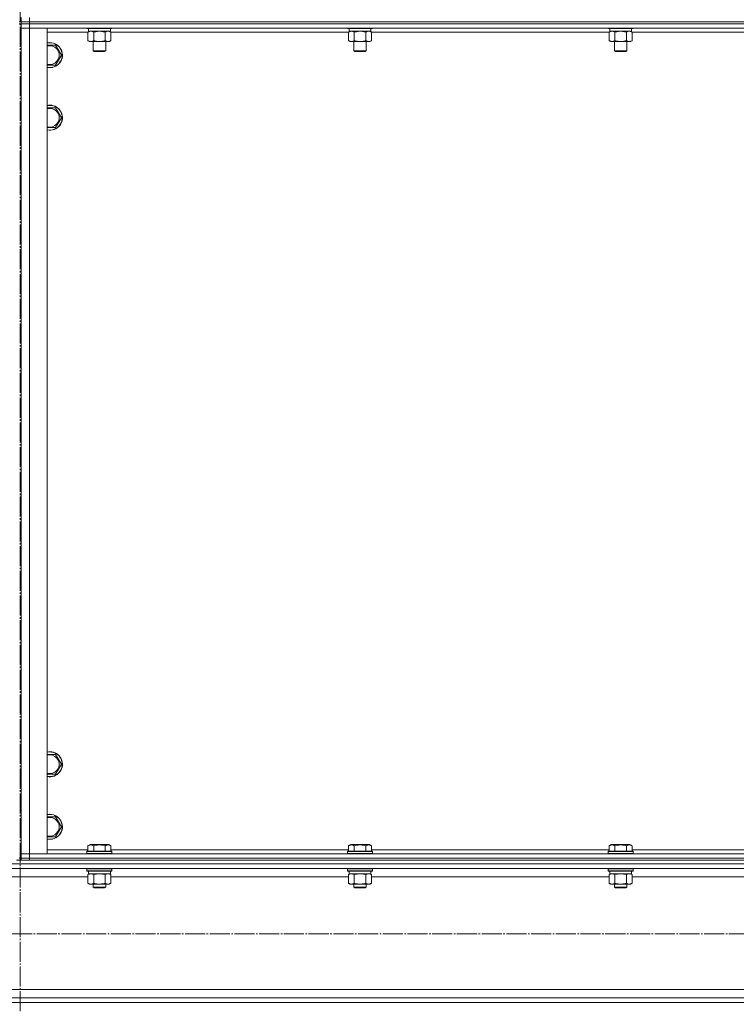
# Model space of a CAD drawing. Units: millimetres. Extents: x 0 to 45696, y -11 to 31500.
# Drawn here: x 32224 to 32911, y 20402 to 21346 of the extents above; entities that cross this region are included whole.
import ezdxf

# ---------------------------------------------------------------- set-up
doc = ezdxf.new("R2010")
doc.units = ezdxf.units.MM
doc.linetypes.add('K5LT_AXLED', pattern=[23.716667, 19.216667, -1.5, 1.5, -1.5])
doc.linetypes.add('K5LT_THIN', pattern=[0])
for name, color, linetype, true_color in [('OSI', 2, 'Continuous', 0xffff00), ('R', 1, 'Continuous', 0xff0000), ('WELDING', 7, 'Continuous', 0xffffff)]:
    doc.layers.add(name, color=color, linetype=linetype, true_color=true_color)

msp = doc.modelspace()

# ---------------------------------------------------------------- linework, layer by layer
at = {"layer": 'OSI', "color": 30, "linetype": 'K5LT_AXLED', "lineweight": 13, "true_color": 0xff8000}
for p, q in [((32224.33, 23734.97), (32224.33, 18689.97)), ((42030.64, 20469.83), (27995.64, 20469.83))]:
    msp.add_line(p, q, dxfattribs=at)
at = {"layer": 'R', "color": 7, "linetype": 'K5LT_THIN', "lineweight": 13}
for p, q in [((32225.33, 21344.31), (32223.33, 21344.31)), ((32225.33, 21342.31), (32223.33, 21342.31)), ((32225.33, 21344.31), (32225.33, 21348.31)), ((32233.33, 21344.31), (32225.33, 21344.31)), ((32225.33, 21344.31), (32233.33, 21344.31)), ((32225.33, 21342.31), (32225.33, 21344.31)), ((32225.33, 21342.31), (32225.33, 21344.31)), ((32233.33, 21342.31), (32225.33, 21342.31)), ((32225.33, 21342.31), (32225.33, 21338.31)), ((32225.33, 21342.31), (32233.33, 21342.31)), ((32233.33, 21344.31), (32233.33, 21348.31)), ((32233.33, 21344.31), (33617.33, 21344.31)), ((32233.33, 21344.31), (33617.33, 21344.31)), ((32233.33, 21342.31), (32233.33, 21344.31)), ((32233.33, 21342.31), (33617.33, 21342.31)), ((33617.33, 21342.31), (32233.33, 21342.31)), ((32233.33, 21342.31), (32233.33, 21338.31)), ((32225.33, 20546.31), (32225.33, 21338.31)), ((32225.33, 21338.31), (32233.33, 21338.31)), ((32225.33, 20546.31), (32225.33, 21338.31)), ((32233.33, 21338.31), (32225.33, 21338.31)), ((33617.33, 21338.31), (32233.33, 21338.31)), ((32233.33, 21338.31), (32250.33, 21338.31)), ((32233.33, 21338.31), (32233.33, 20546.31)), ((32250.33, 21338.31), (32250.33, 20546.31)), ((32289.36, 21334.31), (32250.33, 21334.31)), ((32288.33, 21338.31), (32288.33, 21338.11)), ((32288.33, 21338.11), (32288.5, 21337.81)), ((32310.72, 21338.11), (32288.33, 21338.11)), ((32310.57, 21337.81), (32288.5, 21337.81)), ((32289.36, 21334.46), (32290.83, 21335.31)), ((32289.36, 21334.46), (32289.36, 21326.16)), ((32289.83, 21337.81), (32289.83, 21335.31)), ((32310.83, 21335.31), (32289.83, 21335.31)), ((32294.84, 21334.46), (32294.84, 21326.16)), ((32305.81, 21334.46), (32305.81, 21326.16)), ((32311.3, 21334.46), (32309.83, 21335.31)), ((32312.16, 21337.81), (32310.57, 21337.81)), ((32312.33, 21338.11), (32310.72, 21338.11)), ((32310.83, 21337.81), (32310.83, 21335.31)), ((32311.3, 21334.46), (32311.3, 21326.16)), ((32539.36, 21334.31), (32311.3, 21334.31)), ((32312.33, 21338.11), (32312.16, 21337.81)), ((32312.33, 21338.31), (32312.33, 21338.11)), ((32538.33, 21338.31), (32538.33, 21338.11)), ((32538.33, 21338.11), (32538.5, 21337.81)), ((32560.72, 21338.11), (32538.33, 21338.11)), ((32560.57, 21337.81), (32538.5, 21337.81)), ((32539.36, 21334.46), (32540.83, 21335.31)), ((32539.36, 21334.46), (32539.36, 21326.16)), ((32539.83, 21337.81), (32539.83, 21335.31)), ((32560.83, 21335.31), (32539.83, 21335.31)), ((32544.84, 21334.46), (32544.84, 21326.16)), ((32555.81, 21334.46), (32555.81, 21326.16)), ((32561.3, 21334.46), (32559.83, 21335.31)), ((32562.16, 21337.81), (32560.57, 21337.81)), ((32562.33, 21338.11), (32560.72, 21338.11)), ((32560.83, 21337.81), (32560.83, 21335.31)), ((32561.3, 21334.46), (32561.3, 21326.16)), ((32789.36, 21334.31), (32561.3, 21334.31)), ((32562.33, 21338.11), (32562.16, 21337.81)), ((32562.33, 21338.31), (32562.33, 21338.11)), ((32788.33, 21338.31), (32788.33, 21338.11)), ((32788.33, 21338.11), (32788.5, 21337.81)), ((32810.72, 21338.11), (32788.33, 21338.11)), ((32810.57, 21337.81), (32788.5, 21337.81)), ((32789.36, 21334.46), (32790.83, 21335.31)), ((32789.36, 21334.46), (32789.36, 21326.16)), ((32789.83, 21337.81), (32789.83, 21335.31)), ((32810.83, 21335.31), (32789.83, 21335.31)), ((32794.84, 21334.46), (32794.84, 21326.16)), ((32805.81, 21334.46), (32805.81, 21326.16)), ((32811.3, 21334.46), (32809.83, 21335.31)), ((32812.16, 21337.81), (32810.57, 21337.81)), ((32812.33, 21338.11), (32810.72, 21338.11)), ((32810.83, 21337.81), (32810.83, 21335.31)), ((32811.3, 21334.46), (32811.3, 21326.16)), ((33039.36, 21334.31), (32811.3, 21334.31)), ((32812.33, 21338.11), (32812.16, 21337.81)), ((32812.33, 21338.31), (32812.33, 21338.11)), ((32250.33, 21321.81), (32252.83, 21321.81)), ((32252.83, 21321.81), (32258.31, 21321.81)), ((32258.31, 21321.81), (32263.8, 21312.31)), ((32289.36, 21326.16), (32290.83, 21325.31)), ((32308.56, 21325.31), (32290.83, 21325.31)), ((32294.33, 21325.31), (32294.33, 21316.38)), ((32306.33, 21325.31), (32306.33, 21316.38)), ((32309.83, 21325.31), (32308.56, 21325.31)), ((32311.3, 21326.16), (32309.83, 21325.31)), ((32539.36, 21326.16), (32540.83, 21325.31)), ((32558.56, 21325.31), (32540.83, 21325.31)), ((32544.33, 21325.31), (32544.33, 21316.38)), ((32556.33, 21325.31), (32556.33, 21316.38)), ((32559.83, 21325.31), (32558.56, 21325.31)), ((32561.3, 21326.16), (32559.83, 21325.31)), ((32789.36, 21326.16), (32790.83, 21325.31)), ((32808.56, 21325.31), (32790.83, 21325.31)), ((32794.33, 21325.31), (32794.33, 21316.38)), ((32806.33, 21325.31), (32806.33, 21316.38)), ((32809.83, 21325.31), (32808.56, 21325.31)), ((32811.3, 21326.16), (32809.83, 21325.31)), ((32263.8, 21312.31), (32258.31, 21302.81)), ((32294.33, 21316.38), (32295.33, 21315.81)), ((32305.53, 21316.38), (32294.33, 21316.38)), ((32304.66, 21315.81), (32295.33, 21315.81)), ((32305.33, 21315.81), (32304.66, 21315.81)), ((32306.33, 21316.38), (32305.33, 21315.81)), ((32306.33, 21316.38), (32305.53, 21316.38)), ((32544.33, 21316.38), (32545.33, 21315.81)), ((32555.53, 21316.38), (32544.33, 21316.38)), ((32554.66, 21315.81), (32545.33, 21315.81)), ((32555.33, 21315.81), (32554.66, 21315.81)), ((32556.33, 21316.38), (32555.33, 21315.81)), ((32556.33, 21316.38), (32555.53, 21316.38)), ((32794.33, 21316.38), (32795.33, 21315.81)), ((32805.53, 21316.38), (32794.33, 21316.38)), ((32804.66, 21315.81), (32795.33, 21315.81)), ((32805.33, 21315.81), (32804.66, 21315.81)), ((32806.33, 21316.38), (32805.33, 21315.81)), ((32806.33, 21316.38), (32805.53, 21316.38)), ((32258.31, 21302.81), (32250.33, 21302.81)), ((32250.33, 21261.81), (32252.83, 21261.81)), ((32252.83, 21261.81), (32258.31, 21261.81)), ((32258.31, 21261.81), (32263.8, 21252.31)), ((32263.8, 21252.31), (32258.31, 21242.81)), ((32258.31, 21242.81), (32250.33, 21242.81)), ((32250.33, 20641.81), (32252.83, 20641.81)), ((32252.83, 20641.81), (32258.31, 20641.81)), ((32258.31, 20641.81), (32263.8, 20632.31)), ((32263.8, 20632.31), (32258.31, 20622.81)), ((32258.31, 20622.81), (32250.33, 20622.81)), ((32250.33, 20581.81), (32252.83, 20581.81)), ((32252.83, 20581.81), (32258.31, 20581.81)), ((32258.31, 20581.81), (32263.8, 20572.31)), ((32263.8, 20572.31), (32258.31, 20562.81)), ((32258.31, 20562.81), (32250.33, 20562.81)), ((32289.36, 20554.15), (32291.36, 20555.31)), ((32292.56, 20555.31), (32291.36, 20555.31)), ((32309.3, 20555.31), (32292.56, 20555.31)), ((32311.3, 20554.15), (32309.3, 20555.31)), ((32539.36, 20554.15), (32541.36, 20555.31)), ((32542.56, 20555.31), (32541.36, 20555.31)), ((32559.3, 20555.31), (32542.56, 20555.31)), ((32561.3, 20554.15), (32559.3, 20555.31)), ((32789.36, 20554.15), (32791.36, 20555.31)), ((32792.56, 20555.31), (32791.36, 20555.31)), ((32809.3, 20555.31), (32792.56, 20555.31)), ((32811.3, 20554.15), (32809.3, 20555.31)), ((32233.33, 20546.31), (32225.33, 20546.31)), ((32225.33, 20542.31), (32225.33, 20546.31)), ((32225.33, 20546.31), (32233.33, 20546.31)), ((32233.33, 20546.31), (33617.33, 20546.31)), ((32250.33, 20546.31), (32233.33, 20546.31)), ((32233.33, 20542.31), (32233.33, 20546.31)), ((32250.33, 20550.31), (32289.36, 20550.31)), ((32288.33, 20548.51), (32288.5, 20548.81)), ((32288.33, 20548.51), (32288.33, 20546.61)), ((32289.94, 20548.51), (32288.33, 20548.51)), ((32288.33, 20546.61), (32288.5, 20546.31)), ((32289.94, 20546.61), (32288.33, 20546.61)), ((32290.09, 20548.81), (32288.5, 20548.81)), ((32289.36, 20554.15), (32289.36, 20548.81)), ((32312.33, 20548.51), (32289.94, 20548.51)), ((32312.33, 20546.61), (32289.94, 20546.61)), ((32312.16, 20548.81), (32290.09, 20548.81)), ((32294.84, 20554.15), (32294.84, 20548.81)), ((32305.81, 20554.15), (32305.81, 20548.81)), ((32311.3, 20554.15), (32311.3, 20548.81)), ((32311.3, 20550.31), (32539.36, 20550.31)), ((32312.33, 20548.51), (32312.16, 20548.81)), ((32312.33, 20546.61), (32312.16, 20546.31)), ((32312.33, 20548.51), (32312.33, 20546.61)), ((32538.33, 20548.51), (32538.5, 20548.81)), ((32538.33, 20548.51), (32538.33, 20546.61)), ((32539.94, 20548.51), (32538.33, 20548.51)), ((32538.33, 20546.61), (32538.5, 20546.31)), ((32539.94, 20546.61), (32538.33, 20546.61)), ((32540.09, 20548.81), (32538.5, 20548.81)), ((32539.36, 20554.15), (32539.36, 20548.81)), ((32562.33, 20548.51), (32539.94, 20548.51)), ((32562.33, 20546.61), (32539.94, 20546.61)), ((32562.16, 20548.81), (32540.09, 20548.81)), ((32544.84, 20554.15), (32544.84, 20548.81)), ((32555.81, 20554.15), (32555.81, 20548.81)), ((32561.3, 20554.15), (32561.3, 20548.81)), ((32561.3, 20550.31), (32789.36, 20550.31)), ((32562.33, 20548.51), (32562.16, 20548.81)), ((32562.33, 20546.61), (32562.16, 20546.31)), ((32562.33, 20548.51), (32562.33, 20546.61)), ((32788.33, 20548.51), (32788.5, 20548.81)), ((32788.33, 20548.51), (32788.33, 20546.61)), ((32789.94, 20548.51), (32788.33, 20548.51)), ((32788.33, 20546.61), (32788.5, 20546.31)), ((32789.94, 20546.61), (32788.33, 20546.61)), ((32790.09, 20548.81), (32788.5, 20548.81)), ((32789.36, 20554.15), (32789.36, 20548.81)), ((32812.33, 20548.51), (32789.94, 20548.51)), ((32812.33, 20546.61), (32789.94, 20546.61)), ((32812.16, 20548.81), (32790.09, 20548.81)), ((32794.84, 20554.15), (32794.84, 20548.81)), ((32805.81, 20554.15), (32805.81, 20548.81)), ((32811.3, 20554.15), (32811.3, 20548.81)), ((32811.3, 20550.31), (33039.36, 20550.31)), ((32812.33, 20548.51), (32812.16, 20548.81)), ((32812.33, 20546.61), (32812.16, 20546.31)), ((32812.33, 20548.51), (32812.33, 20546.61)), ((30819.33, 20536.71), (33617.33, 20536.71)), ((32220.62, 20540.31), (32228.04, 20540.31)), ((32225.33, 20542.31), (32223.33, 20542.31)), ((32225.33, 20542.31), (32233.33, 20542.31)), ((32225.33, 20540.31), (32225.33, 20542.31)), ((32233.33, 20542.31), (32225.33, 20542.31)), ((32233.33, 20540.31), (32228.04, 20540.31)), ((32233.33, 20542.31), (33617.33, 20542.31)), ((32233.33, 20540.31), (32233.33, 20542.31)), ((32233.33, 20542.31), (33617.33, 20542.31)), ((32233.33, 20540.31), (33617.33, 20540.31)), ((30823.83, 20532.21), (33612.83, 20532.21)), ((32288.33, 20532.01), (32288.44, 20532.21)), ((32288.33, 20532.01), (32288.33, 20530.11)), ((32289.94, 20532.01), (32288.33, 20532.01)), ((32288.33, 20530.11), (32288.5, 20529.81)), ((32289.94, 20530.11), (32288.33, 20530.11)), ((32290.09, 20529.81), (32288.5, 20529.81)), ((32289.36, 20526.46), (32290.83, 20527.31)), ((32289.83, 20529.81), (32289.83, 20527.31)), ((32310.83, 20527.31), (32289.83, 20527.31)), ((32312.33, 20532.01), (32289.94, 20532.01)), ((32312.33, 20530.11), (32289.94, 20530.11)), ((32312.16, 20529.81), (32290.09, 20529.81)), ((32311.3, 20526.46), (32309.83, 20527.31)), ((32310.83, 20529.81), (32310.83, 20527.31)), ((32312.33, 20530.11), (32312.16, 20529.81)), ((32312.33, 20532.01), (32312.21, 20532.21)), ((32312.33, 20532.01), (32312.33, 20530.11)), ((32538.33, 20532.01), (32538.44, 20532.21)), ((32538.33, 20532.01), (32538.33, 20530.11)), ((32539.94, 20532.01), (32538.33, 20532.01)), ((32538.33, 20530.11), (32538.5, 20529.81)), ((32539.94, 20530.11), (32538.33, 20530.11)), ((32540.09, 20529.81), (32538.5, 20529.81)), ((32539.36, 20526.46), (32540.83, 20527.31)), ((32539.83, 20529.81), (32539.83, 20527.31)), ((32560.83, 20527.31), (32539.83, 20527.31)), ((32562.33, 20532.01), (32539.94, 20532.01)), ((32562.33, 20530.11), (32539.94, 20530.11)), ((32562.16, 20529.81), (32540.09, 20529.81)), ((32561.3, 20526.46), (32559.83, 20527.31)), ((32560.83, 20529.81), (32560.83, 20527.31)), ((32562.33, 20530.11), (32562.16, 20529.81)), ((32562.33, 20532.01), (32562.21, 20532.21)), ((32562.33, 20532.01), (32562.33, 20530.11)), ((32788.33, 20532.01), (32788.44, 20532.21)), ((32788.33, 20532.01), (32788.33, 20530.11)), ((32789.94, 20532.01), (32788.33, 20532.01)), ((32788.33, 20530.11), (32788.5, 20529.81)), ((32789.94, 20530.11), (32788.33, 20530.11)), ((32790.09, 20529.81), (32788.5, 20529.81)), ((32789.36, 20526.46), (32790.83, 20527.31)), ((32789.83, 20529.81), (32789.83, 20527.31)), ((32810.83, 20527.31), (32789.83, 20527.31)), ((32812.33, 20532.01), (32789.94, 20532.01)), ((32812.33, 20530.11), (32789.94, 20530.11)), ((32812.16, 20529.81), (32790.09, 20529.81)), ((32811.3, 20526.46), (32809.83, 20527.31)), ((32810.83, 20529.81), (32810.83, 20527.31)), ((32812.33, 20530.11), (32812.16, 20529.81)), ((32812.33, 20532.01), (32812.21, 20532.21)), ((32812.33, 20532.01), (32812.33, 20530.11)), ((32159.3, 20524.21), (32289.36, 20524.21)), ((32289.36, 20526.46), (32289.36, 20518.16)), ((32289.36, 20518.16), (32290.83, 20517.31)), ((32294.84, 20526.46), (32294.84, 20518.16)), ((32305.81, 20526.46), (32305.81, 20518.16)), ((32311.3, 20518.16), (32309.83, 20517.31)), ((32311.3, 20526.46), (32311.3, 20518.16)), ((32311.3, 20524.21), (32539.36, 20524.21)), ((32539.36, 20526.46), (32539.36, 20518.16)), ((32539.36, 20518.16), (32540.83, 20517.31)), ((32544.84, 20526.46), (32544.84, 20518.16)), ((32555.81, 20526.46), (32555.81, 20518.16)), ((32561.3, 20518.16), (32559.83, 20517.31)), ((32561.3, 20526.46), (32561.3, 20518.16)), ((32561.3, 20524.21), (32789.36, 20524.21)), ((32789.36, 20526.46), (32789.36, 20518.16)), ((32789.36, 20518.16), (32790.83, 20517.31)), ((32794.84, 20526.46), (32794.84, 20518.16)), ((32805.81, 20526.46), (32805.81, 20518.16)), ((32811.3, 20518.16), (32809.83, 20517.31)), ((32811.3, 20526.46), (32811.3, 20518.16)), ((32811.3, 20524.21), (33039.36, 20524.21)), ((32292.1, 20517.31), (32290.83, 20517.31)), ((32309.83, 20517.31), (32292.1, 20517.31)), ((32294.33, 20517.31), (32294.33, 20514.38)), ((32294.33, 20514.38), (32295.33, 20513.81)), ((32295.13, 20514.38), (32294.33, 20514.38)), ((32306.33, 20514.38), (32295.13, 20514.38)), ((32296, 20513.81), (32295.33, 20513.81)), ((32305.33, 20513.81), (32296, 20513.81)), ((32306.33, 20514.38), (32305.33, 20513.81)), ((32306.33, 20517.31), (32306.33, 20514.38)), ((32542.1, 20517.31), (32540.83, 20517.31)), ((32559.83, 20517.31), (32542.1, 20517.31)), ((32544.33, 20517.31), (32544.33, 20514.38)), ((32544.33, 20514.38), (32545.33, 20513.81)), ((32545.13, 20514.38), (32544.33, 20514.38)), ((32556.33, 20514.38), (32545.13, 20514.38)), ((32546, 20513.81), (32545.33, 20513.81)), ((32555.33, 20513.81), (32546, 20513.81)), ((32556.33, 20514.38), (32555.33, 20513.81)), ((32556.33, 20517.31), (32556.33, 20514.38)), ((32792.1, 20517.31), (32790.83, 20517.31)), ((32809.83, 20517.31), (32792.1, 20517.31)), ((32794.33, 20517.31), (32794.33, 20514.38)), ((32794.33, 20514.38), (32795.33, 20513.81)), ((32795.13, 20514.38), (32794.33, 20514.38)), ((32806.33, 20514.38), (32795.13, 20514.38)), ((32796, 20513.81), (32795.33, 20513.81)), ((32805.33, 20513.81), (32796, 20513.81)), ((32806.33, 20514.38), (32805.33, 20513.81)), ((32806.33, 20517.31), (32806.33, 20514.38)), ((31319.33, 20416.41), (33117.33, 20416.41)), ((31319.33, 20408.41), (33117.33, 20408.41)), ((30819.33, 20403.91), (33617.33, 20403.91))]:
    msp.add_line(p, q, dxfattribs=at)
for centre, radius, start, end in [((32252.83, 21312.31), 12, 257.9753, 90), ((32252.83, 21312.31), 12, 90, 102.0247), ((32252.83, 21312.31), 11.83, 257.79651, 90), ((32252.83, 21312.31), 11.83, 90, 102.20349), ((32252.83, 21312.31), 8.97, 253.8216, 90), ((32252.83, 21312.31), 8.97, 90, 106.1784), ((32252.83, 21252.31), 12, 257.9753, 90), ((32252.83, 21252.31), 12, 90, 102.0247), ((32252.83, 21252.31), 11.83, 257.79651, 90), ((32252.83, 21252.31), 11.83, 90, 102.20349), ((32252.83, 21252.31), 8.97, 253.8216, 90), ((32252.83, 21252.31), 8.97, 90, 106.1784), ((32252.83, 20632.31), 12, 257.9753, 90), ((32252.83, 20632.31), 12, 90, 102.0247), ((32252.83, 20632.31), 11.83, 257.79651, 90), ((32252.83, 20632.31), 11.83, 90, 102.20349), ((32252.83, 20632.31), 8.97, 253.8216, 90), ((32252.83, 20632.31), 8.97, 90, 106.1784), ((32252.83, 20572.31), 12, 257.9753, 90), ((32252.83, 20572.31), 12, 90, 102.0247), ((32252.83, 20572.31), 11.83, 257.79651, 90), ((32252.83, 20572.31), 11.83, 90, 102.20349), ((32252.83, 20572.31), 8.97, 253.8216, 90), ((32252.83, 20572.31), 8.97, 90, 106.1784)]:
    msp.add_arc(centre, radius, start, end, dxfattribs=at)
at = {"layer": 'WELDING', "color": 7, "linetype": 'K5LT_THIN', "lineweight": 13}
for p, q in [((32289.38, 21334.47), (32289.36, 21334.46)), ((32292.1, 21335.31), (32289.38, 21334.47)), ((32294.84, 21334.46), (32292.1, 21335.31)), ((32294.92, 21334.48), (32294.84, 21334.46)), ((32300.33, 21335.31), (32294.92, 21334.48)), ((32305.81, 21334.46), (32300.33, 21335.31)), ((32539.38, 21334.47), (32539.36, 21334.46)), ((32542.1, 21335.31), (32539.38, 21334.47)), ((32544.92, 21334.48), (32544.84, 21334.46)), ((32550.33, 21335.31), (32544.92, 21334.48)), ((32555.81, 21334.46), (32550.33, 21335.31)), ((32789.38, 21334.47), (32789.36, 21334.46)), ((32792.1, 21335.31), (32789.38, 21334.47)), ((32794.92, 21334.48), (32794.84, 21334.46)), ((32800.33, 21335.31), (32794.92, 21334.48)), ((32805.81, 21334.46), (32800.33, 21335.31)), ((32292.1, 20527.31), (32289.38, 20526.47)), ((32294.84, 20526.46), (32292.1, 20527.31)), ((32300.33, 20527.31), (32294.92, 20526.48)), ((32305.81, 20526.46), (32300.33, 20527.31)), ((32308.56, 20527.31), (32305.84, 20526.47)), ((32311.3, 20526.46), (32308.56, 20527.31)), ((32542.1, 20527.31), (32539.38, 20526.47)), ((32544.84, 20526.46), (32542.1, 20527.31)), ((32550.33, 20527.31), (32544.92, 20526.48)), ((32555.81, 20526.46), (32550.33, 20527.31)), ((32558.56, 20527.31), (32555.84, 20526.47)), ((32561.3, 20526.46), (32558.56, 20527.31)), ((32792.1, 20527.31), (32789.38, 20526.47)), ((32794.84, 20526.46), (32792.1, 20527.31)), ((32800.33, 20527.31), (32794.92, 20526.48)), ((32805.81, 20526.46), (32800.33, 20527.31)), ((32811.3, 20526.46), (32808.56, 20527.31)), ((32289.38, 20526.47), (32289.36, 20526.46)), ((32294.92, 20526.48), (32294.84, 20526.46)), ((32305.84, 20526.47), (32305.81, 20526.46)), ((32539.38, 20526.47), (32539.36, 20526.46)), ((32544.92, 20526.48), (32544.84, 20526.46)), ((32555.84, 20526.47), (32555.81, 20526.46)), ((32789.38, 20526.47), (32789.36, 20526.46)), ((32794.92, 20526.48), (32794.84, 20526.46))]:
    msp.add_line(p, q, dxfattribs=at)
for points, knots in [([(32308.56, 21335.31), (32308.43, 21335.31), (32308.18, 21335.3), (32307.81, 21335.25), (32307.45, 21335.16), (32306.98, 21335.02), (32306.44, 21334.8), (32306.02, 21334.58), (32305.81, 21334.46)], [0, 0, 0, 0, 1.192024, 2.404251, 3.60809, 4.765234, 6.955738, 9, 9, 9, 9]), ([(32311.3, 21334.46), (32311.01, 21334.62), (32310.57, 21334.85), (32310.01, 21335.06), (32309.63, 21335.17), (32309.27, 21335.25), (32308.91, 21335.3), (32308.67, 21335.31), (32308.56, 21335.31)], [0, 0, 0, 0, 2.905563, 4.375924, 5.511195, 6.679161, 7.850161, 9, 9, 9, 9]), ([(32544.84, 21334.46), (32544.56, 21334.62), (32544.12, 21334.85), (32543.56, 21335.06), (32543.17, 21335.17), (32542.82, 21335.25), (32542.46, 21335.3), (32542.22, 21335.31), (32542.1, 21335.31)], [0, 0, 0, 0, 2.905563, 4.375924, 5.511195, 6.679161, 7.850161, 9, 9, 9, 9]), ([(32558.56, 21335.31), (32558.43, 21335.31), (32558.18, 21335.3), (32557.81, 21335.25), (32557.45, 21335.16), (32556.98, 21335.02), (32556.44, 21334.8), (32556.02, 21334.58), (32555.81, 21334.46)], [0, 0, 0, 0, 1.192024, 2.404251, 3.60809, 4.765234, 6.955738, 9, 9, 9, 9]), ([(32561.3, 21334.46), (32561.01, 21334.62), (32560.57, 21334.85), (32560.01, 21335.06), (32559.63, 21335.17), (32559.27, 21335.25), (32558.91, 21335.3), (32558.67, 21335.31), (32558.56, 21335.31)], [0, 0, 0, 0, 2.905563, 4.375924, 5.511195, 6.679161, 7.850161, 9, 9, 9, 9]), ([(32794.84, 21334.46), (32794.56, 21334.62), (32794.12, 21334.85), (32793.56, 21335.06), (32793.17, 21335.17), (32792.82, 21335.25), (32792.46, 21335.3), (32792.22, 21335.31), (32792.1, 21335.31)], [0, 0, 0, 0, 2.905563, 4.375924, 5.511195, 6.679161, 7.850161, 9, 9, 9, 9]), ([(32808.56, 21335.31), (32808.43, 21335.31), (32808.18, 21335.3), (32807.81, 21335.25), (32807.45, 21335.16), (32806.98, 21335.02), (32806.44, 21334.8), (32806.02, 21334.58), (32805.81, 21334.46)], [0, 0, 0, 0, 1.192024, 2.404251, 3.60809, 4.765234, 6.955738, 9, 9, 9, 9]), ([(32811.3, 21334.46), (32811.01, 21334.62), (32810.57, 21334.85), (32810.01, 21335.06), (32809.63, 21335.17), (32809.27, 21335.25), (32808.91, 21335.3), (32808.67, 21335.31), (32808.56, 21335.31)], [0, 0, 0, 0, 2.905563, 4.375924, 5.511195, 6.679161, 7.850161, 9, 9, 9, 9]), ([(32289.36, 21326.16), (32289.68, 21325.97), (32290.15, 21325.73), (32290.73, 21325.53), (32291.07, 21325.43), (32291.37, 21325.37), (32291.68, 21325.33), (32291.98, 21325.31), (32292.29, 21325.31), (32292.59, 21325.33), (32292.93, 21325.38), (32293.34, 21325.48), (32294, 21325.71), (32294.51, 21325.96), (32294.84, 21326.16)], [0, 0, 0, 0, 2.72415, 3.912285, 4.716446, 5.530362, 6.353984, 7.180289, 7.997717, 8.810544, 9.605533, 10.761675, 12.184093, 15, 15, 15, 15]), ([(32294.84, 21326.16), (32295.49, 21325.97), (32296.43, 21325.73), (32297.58, 21325.53), (32298.27, 21325.43), (32298.87, 21325.37), (32299.48, 21325.33), (32300.09, 21325.31), (32300.7, 21325.31), (32301.3, 21325.33), (32301.98, 21325.38), (32302.81, 21325.48), (32304.13, 21325.71), (32305.15, 21325.96), (32305.81, 21326.16)], [0, 0, 0, 0, 2.72415, 3.912285, 4.716446, 5.530362, 6.353984, 7.180289, 7.997717, 8.810544, 9.605533, 10.761675, 12.184093, 15, 15, 15, 15]), ([(32305.81, 21326.16), (32306.06, 21326.01), (32306.49, 21325.79), (32307.1, 21325.55), (32307.6, 21325.41), (32308.09, 21325.33), (32308.39, 21325.31), (32308.56, 21325.31)], [0, 0, 0, 0, 2.217775, 3.830428, 5.353122, 6.582558, 8, 8, 8, 8]), ([(32308.56, 21325.31), (32308.72, 21325.31), (32308.99, 21325.32), (32309.37, 21325.38), (32309.65, 21325.45), (32310.06, 21325.57), (32310.59, 21325.77), (32311.06, 21326.02), (32311.3, 21326.16)], [0, 0, 0, 0, 1.548206, 2.616755, 3.724998, 4.291764, 6.613357, 9, 9, 9, 9]), ([(32539.36, 21326.16), (32539.68, 21325.97), (32540.15, 21325.73), (32540.73, 21325.53), (32541.07, 21325.43), (32541.37, 21325.37), (32541.68, 21325.33), (32541.98, 21325.31), (32542.29, 21325.31), (32542.59, 21325.33), (32542.93, 21325.38), (32543.34, 21325.48), (32544, 21325.71), (32544.51, 21325.96), (32544.84, 21326.16)], [0, 0, 0, 0, 2.72415, 3.912285, 4.716446, 5.530362, 6.353984, 7.180289, 7.997717, 8.810544, 9.605533, 10.761675, 12.184093, 15, 15, 15, 15]), ([(32544.84, 21326.16), (32545.49, 21325.97), (32546.43, 21325.73), (32547.58, 21325.53), (32548.27, 21325.43), (32548.87, 21325.37), (32549.48, 21325.33), (32550.09, 21325.31), (32550.7, 21325.31), (32551.3, 21325.33), (32551.98, 21325.38), (32552.81, 21325.48), (32554.13, 21325.71), (32555.15, 21325.96), (32555.81, 21326.16)], [0, 0, 0, 0, 2.72415, 3.912285, 4.716446, 5.530362, 6.353984, 7.180289, 7.997717, 8.810544, 9.605533, 10.761675, 12.184093, 15, 15, 15, 15]), ([(32555.81, 21326.16), (32556.06, 21326.01), (32556.49, 21325.79), (32557.1, 21325.55), (32557.6, 21325.41), (32558.09, 21325.33), (32558.39, 21325.31), (32558.56, 21325.31)], [0, 0, 0, 0, 2.217775, 3.830428, 5.353122, 6.582558, 8, 8, 8, 8]), ([(32558.56, 21325.31), (32558.72, 21325.31), (32558.99, 21325.32), (32559.37, 21325.38), (32559.65, 21325.45), (32560.06, 21325.57), (32560.59, 21325.77), (32561.06, 21326.02), (32561.3, 21326.16)], [0, 0, 0, 0, 1.548206, 2.616755, 3.724998, 4.291764, 6.613357, 9, 9, 9, 9]), ([(32789.36, 21326.16), (32789.68, 21325.97), (32790.15, 21325.73), (32790.73, 21325.53), (32791.07, 21325.43), (32791.37, 21325.37), (32791.68, 21325.33), (32791.98, 21325.31), (32792.29, 21325.31), (32792.59, 21325.33), (32792.93, 21325.38), (32793.34, 21325.48), (32794, 21325.71), (32794.51, 21325.96), (32794.84, 21326.16)], [0, 0, 0, 0, 2.72415, 3.912285, 4.716446, 5.530362, 6.353984, 7.180289, 7.997717, 8.810544, 9.605533, 10.761675, 12.184093, 15, 15, 15, 15]), ([(32794.84, 21326.16), (32795.49, 21325.97), (32796.43, 21325.73), (32797.58, 21325.53), (32798.27, 21325.43), (32798.87, 21325.37), (32799.48, 21325.33), (32800.09, 21325.31), (32800.7, 21325.31), (32801.3, 21325.33), (32801.98, 21325.38), (32802.81, 21325.48), (32804.13, 21325.71), (32805.15, 21325.96), (32805.81, 21326.16)], [0, 0, 0, 0, 2.72415, 3.912285, 4.716446, 5.530362, 6.353984, 7.180289, 7.997717, 8.810544, 9.605533, 10.761675, 12.184093, 15, 15, 15, 15]), ([(32805.81, 21326.16), (32806.06, 21326.01), (32806.49, 21325.79), (32807.1, 21325.55), (32807.6, 21325.41), (32808.09, 21325.33), (32808.39, 21325.31), (32808.56, 21325.31)], [0, 0, 0, 0, 2.217775, 3.830428, 5.353122, 6.582558, 8, 8, 8, 8]), ([(32808.56, 21325.31), (32808.72, 21325.31), (32808.99, 21325.32), (32809.37, 21325.38), (32809.65, 21325.45), (32810.06, 21325.57), (32810.59, 21325.77), (32811.06, 21326.02), (32811.3, 21326.16)], [0, 0, 0, 0, 1.548206, 2.616755, 3.724998, 4.291764, 6.613357, 9, 9, 9, 9]), ([(32292.1, 20555), (32291.95, 20555), (32291.65, 20554.99), (32291.21, 20554.91), (32290.63, 20554.76), (32290.02, 20554.51), (32289.54, 20554.26), (32289.36, 20554.15)], [0, 0, 0, 0, 1.350157, 2.572931, 3.756175, 6.369602, 8, 8, 8, 8]), ([(32294.84, 20554.15), (32294.59, 20554.3), (32294.17, 20554.52), (32293.58, 20554.75), (32293.11, 20554.89), (32292.69, 20554.97), (32292.35, 20555), (32292.17, 20555), (32292.1, 20555)], [0, 0, 0, 0, 2.547267, 4.27468, 5.750939, 7.171551, 8.381249, 9, 9, 9, 9]), ([(32305.81, 20554.15), (32305.28, 20554.31), (32304.38, 20554.54), (32303.26, 20554.75), (32302.49, 20554.87), (32301.89, 20554.93), (32301.3, 20554.98), (32300.72, 20555), (32300.11, 20555.01), (32299.49, 20554.99), (32298.85, 20554.94), (32298.2, 20554.87), (32297.43, 20554.76), (32296.3, 20554.54), (32295.4, 20554.32), (32294.84, 20554.15)], [0, 0, 0, 0, 2.400934, 3.977567, 4.913586, 5.783319, 6.583675, 7.42636, 8.303602, 9.201828, 10.1214, 11.060865, 12.021818, 13.488338, 16, 16, 16, 16]), ([(32311.3, 20554.15), (32311, 20554.33), (32310.55, 20554.56), (32309.99, 20554.76), (32309.64, 20554.87), (32309.34, 20554.93), (32309.04, 20554.98), (32308.75, 20555), (32308.45, 20555.01), (32308.14, 20554.99), (32307.82, 20554.94), (32307.44, 20554.86), (32306.93, 20554.7), (32306.37, 20554.46), (32305.98, 20554.25), (32305.81, 20554.15)], [0, 0, 0, 0, 2.704026, 3.977567, 4.913586, 5.783319, 6.583675, 7.42636, 8.303602, 9.201828, 10.1214, 11.060865, 12.506598, 14.484694, 16, 16, 16, 16]), ([(32542.1, 20555), (32541.95, 20555), (32541.65, 20554.99), (32541.21, 20554.91), (32540.63, 20554.76), (32540.02, 20554.51), (32539.54, 20554.26), (32539.36, 20554.15)], [0, 0, 0, 0, 1.350157, 2.572931, 3.756175, 6.369602, 8, 8, 8, 8]), ([(32544.84, 20554.15), (32544.59, 20554.3), (32544.17, 20554.52), (32543.58, 20554.75), (32543.11, 20554.89), (32542.69, 20554.97), (32542.35, 20555), (32542.17, 20555), (32542.1, 20555)], [0, 0, 0, 0, 2.547267, 4.27468, 5.750939, 7.171551, 8.381249, 9, 9, 9, 9]), ([(32555.81, 20554.15), (32555.28, 20554.31), (32554.38, 20554.54), (32553.26, 20554.75), (32552.49, 20554.87), (32551.89, 20554.93), (32551.3, 20554.98), (32550.72, 20555), (32550.11, 20555.01), (32549.49, 20554.99), (32548.85, 20554.94), (32548.2, 20554.87), (32547.43, 20554.76), (32546.3, 20554.54), (32545.4, 20554.32), (32544.84, 20554.15)], [0, 0, 0, 0, 2.400934, 3.977567, 4.913586, 5.783319, 6.583675, 7.42636, 8.303602, 9.201828, 10.1214, 11.060865, 12.021818, 13.488338, 16, 16, 16, 16]), ([(32561.3, 20554.15), (32561, 20554.33), (32560.55, 20554.56), (32559.99, 20554.76), (32559.64, 20554.87), (32559.34, 20554.93), (32559.04, 20554.98), (32558.75, 20555), (32558.45, 20555.01), (32558.14, 20554.99), (32557.82, 20554.94), (32557.44, 20554.86), (32556.93, 20554.7), (32556.37, 20554.46), (32555.98, 20554.25), (32555.81, 20554.15)], [0, 0, 0, 0, 2.704026, 3.977567, 4.913586, 5.783319, 6.583675, 7.42636, 8.303602, 9.201828, 10.1214, 11.060865, 12.506598, 14.484694, 16, 16, 16, 16]), ([(32792.1, 20555), (32791.95, 20555), (32791.65, 20554.99), (32791.21, 20554.91), (32790.63, 20554.76), (32790.02, 20554.51), (32789.54, 20554.26), (32789.36, 20554.15)], [0, 0, 0, 0, 1.350157, 2.572931, 3.756175, 6.369602, 8, 8, 8, 8]), ([(32794.84, 20554.15), (32794.59, 20554.3), (32794.17, 20554.52), (32793.58, 20554.75), (32793.11, 20554.89), (32792.69, 20554.97), (32792.35, 20555), (32792.17, 20555), (32792.1, 20555)], [0, 0, 0, 0, 2.547267, 4.27468, 5.750939, 7.171551, 8.381249, 9, 9, 9, 9]), ([(32805.81, 20554.15), (32805.28, 20554.31), (32804.38, 20554.54), (32803.26, 20554.75), (32802.49, 20554.87), (32801.89, 20554.93), (32801.3, 20554.98), (32800.72, 20555), (32800.11, 20555.01), (32799.49, 20554.99), (32798.85, 20554.94), (32798.2, 20554.87), (32797.43, 20554.76), (32796.3, 20554.54), (32795.4, 20554.32), (32794.84, 20554.15)], [0, 0, 0, 0, 2.400934, 3.977567, 4.913586, 5.783319, 6.583675, 7.42636, 8.303602, 9.201828, 10.1214, 11.060865, 12.021818, 13.488338, 16, 16, 16, 16]), ([(32811.3, 20554.15), (32811, 20554.33), (32810.55, 20554.56), (32809.99, 20554.76), (32809.64, 20554.87), (32809.34, 20554.93), (32809.04, 20554.98), (32808.75, 20555), (32808.45, 20555.01), (32808.14, 20554.99), (32807.82, 20554.94), (32807.44, 20554.86), (32806.93, 20554.7), (32806.37, 20554.46), (32805.98, 20554.25), (32805.81, 20554.15)], [0, 0, 0, 0, 2.704026, 3.977567, 4.913586, 5.783319, 6.583675, 7.42636, 8.303602, 9.201828, 10.1214, 11.060865, 12.506598, 14.484694, 16, 16, 16, 16]), ([(32808.56, 20527.31), (32808.43, 20527.31), (32808.18, 20527.3), (32807.81, 20527.25), (32807.45, 20527.16), (32806.98, 20527.02), (32806.44, 20526.8), (32806.02, 20526.58), (32805.81, 20526.46)], [0, 0, 0, 0, 1.192024, 2.404251, 3.60809, 4.765234, 6.955738, 9, 9, 9, 9]), ([(32289.36, 20518.16), (32289.61, 20518.01), (32290.04, 20517.79), (32290.65, 20517.55), (32291.15, 20517.41), (32291.63, 20517.33), (32291.94, 20517.31), (32292.1, 20517.31)], [0, 0, 0, 0, 2.217775, 3.830428, 5.353122, 6.582558, 8, 8, 8, 8]), ([(32292.1, 20517.31), (32292.26, 20517.31), (32292.53, 20517.32), (32292.92, 20517.38), (32293.2, 20517.45), (32293.6, 20517.57), (32294.14, 20517.77), (32294.61, 20518.02), (32294.84, 20518.16)], [0, 0, 0, 0, 1.548206, 2.616755, 3.724998, 4.291764, 6.613357, 9, 9, 9, 9]), ([(32294.84, 20518.16), (32295.49, 20517.97), (32296.43, 20517.73), (32297.58, 20517.53), (32298.27, 20517.43), (32298.87, 20517.37), (32299.48, 20517.33), (32300.09, 20517.31), (32300.7, 20517.31), (32301.3, 20517.33), (32301.98, 20517.38), (32302.81, 20517.48), (32304.13, 20517.71), (32305.15, 20517.96), (32305.81, 20518.16)], [0, 0, 0, 0, 2.72415, 3.912285, 4.716446, 5.530362, 6.353984, 7.180289, 7.997717, 8.810544, 9.605533, 10.761675, 12.184093, 15, 15, 15, 15]), ([(32305.81, 20518.16), (32306.14, 20517.97), (32306.61, 20517.73), (32307.18, 20517.53), (32307.53, 20517.43), (32307.83, 20517.37), (32308.13, 20517.33), (32308.44, 20517.31), (32308.74, 20517.31), (32309.04, 20517.33), (32309.38, 20517.38), (32309.8, 20517.48), (32310.45, 20517.71), (32310.96, 20517.96), (32311.3, 20518.16)], [0, 0, 0, 0, 2.72415, 3.912285, 4.716446, 5.530362, 6.353984, 7.180289, 7.997717, 8.810544, 9.605533, 10.761675, 12.184093, 15, 15, 15, 15]), ([(32539.36, 20518.16), (32539.61, 20518.01), (32540.04, 20517.79), (32540.65, 20517.55), (32541.15, 20517.41), (32541.63, 20517.33), (32541.94, 20517.31), (32542.1, 20517.31)], [0, 0, 0, 0, 2.217775, 3.830428, 5.353122, 6.582558, 8, 8, 8, 8]), ([(32542.1, 20517.31), (32542.26, 20517.31), (32542.53, 20517.32), (32542.92, 20517.38), (32543.2, 20517.45), (32543.6, 20517.57), (32544.14, 20517.77), (32544.61, 20518.02), (32544.84, 20518.16)], [0, 0, 0, 0, 1.548206, 2.616755, 3.724998, 4.291764, 6.613357, 9, 9, 9, 9]), ([(32544.84, 20518.16), (32545.49, 20517.97), (32546.43, 20517.73), (32547.58, 20517.53), (32548.27, 20517.43), (32548.87, 20517.37), (32549.48, 20517.33), (32550.09, 20517.31), (32550.7, 20517.31), (32551.3, 20517.33), (32551.98, 20517.38), (32552.81, 20517.48), (32554.13, 20517.71), (32555.15, 20517.96), (32555.81, 20518.16)], [0, 0, 0, 0, 2.72415, 3.912285, 4.716446, 5.530362, 6.353984, 7.180289, 7.997717, 8.810544, 9.605533, 10.761675, 12.184093, 15, 15, 15, 15]), ([(32555.81, 20518.16), (32556.14, 20517.97), (32556.61, 20517.73), (32557.18, 20517.53), (32557.53, 20517.43), (32557.83, 20517.37), (32558.13, 20517.33), (32558.44, 20517.31), (32558.74, 20517.31), (32559.04, 20517.33), (32559.38, 20517.38), (32559.8, 20517.48), (32560.45, 20517.71), (32560.96, 20517.96), (32561.3, 20518.16)], [0, 0, 0, 0, 2.72415, 3.912285, 4.716446, 5.530362, 6.353984, 7.180289, 7.997717, 8.810544, 9.605533, 10.761675, 12.184093, 15, 15, 15, 15]), ([(32789.36, 20518.16), (32789.61, 20518.01), (32790.04, 20517.79), (32790.65, 20517.55), (32791.15, 20517.41), (32791.63, 20517.33), (32791.94, 20517.31), (32792.1, 20517.31)], [0, 0, 0, 0, 2.217775, 3.830428, 5.353122, 6.582558, 8, 8, 8, 8]), ([(32792.1, 20517.31), (32792.26, 20517.31), (32792.53, 20517.32), (32792.92, 20517.38), (32793.2, 20517.45), (32793.6, 20517.57), (32794.14, 20517.77), (32794.61, 20518.02), (32794.84, 20518.16)], [0, 0, 0, 0, 1.548206, 2.616755, 3.724998, 4.291764, 6.613357, 9, 9, 9, 9]), ([(32794.84, 20518.16), (32795.49, 20517.97), (32796.43, 20517.73), (32797.58, 20517.53), (32798.27, 20517.43), (32798.87, 20517.37), (32799.48, 20517.33), (32800.09, 20517.31), (32800.7, 20517.31), (32801.3, 20517.33), (32801.98, 20517.38), (32802.81, 20517.48), (32804.13, 20517.71), (32805.15, 20517.96), (32805.81, 20518.16)], [0, 0, 0, 0, 2.72415, 3.912285, 4.716446, 5.530362, 6.353984, 7.180289, 7.997717, 8.810544, 9.605533, 10.761675, 12.184093, 15, 15, 15, 15]), ([(32805.81, 20518.16), (32806.14, 20517.97), (32806.61, 20517.73), (32807.18, 20517.53), (32807.53, 20517.43), (32807.83, 20517.37), (32808.13, 20517.33), (32808.44, 20517.31), (32808.74, 20517.31), (32809.04, 20517.33), (32809.38, 20517.38), (32809.8, 20517.48), (32810.45, 20517.71), (32810.96, 20517.96), (32811.3, 20518.16)], [0, 0, 0, 0, 2.72415, 3.912285, 4.716446, 5.530362, 6.353984, 7.180289, 7.997717, 8.810544, 9.605533, 10.761675, 12.184093, 15, 15, 15, 15])]:
    msp.add_open_spline(points, degree=3, knots=knots, dxfattribs=at)

doc.saveas('drawing.dxf')
